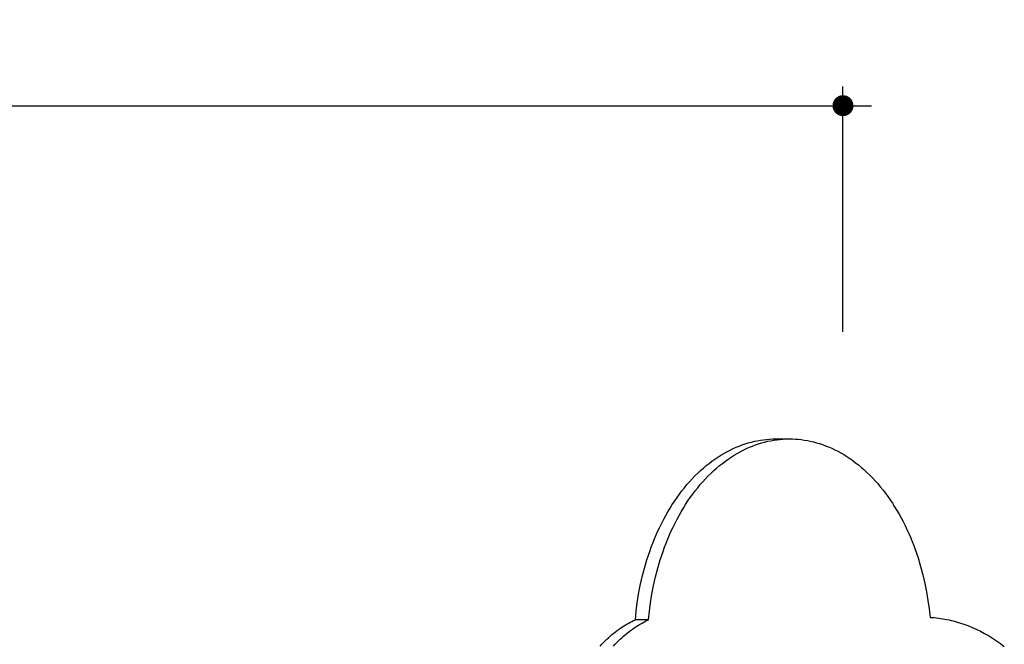
# Model space of a CAD drawing. Units: millimetres. Extents: x 96084 to 119123, y -73062 to -49691.
# Drawn here: x 103259 to 104549, y -69373 to -68554 of the extents above; entities that cross this region are included whole.
import ezdxf

# ---------------------------------------------------------------- set-up
doc = ezdxf.new("R2010")
doc.units = ezdxf.units.MM
doc.header["$LTSCALE"] = 10
doc.layers.add('DLINE', color=1, linetype='Continuous')
doc.layers.add('DLINE2', color=2, linetype='Continuous')
doc.styles.get("Standard").update_dxf_attribs({"font": 'Gulim.ttf'})
doc.dimstyles.new('PT_DIM 25', dxfattribs={"dimscale": 25, "dimtxt": 3, "dimasz": 1, "dimexe": 1, "dimexo": 1, "dimgap": 1, "dimtad": 1, "dimdec": 0, "dimrnd": 5, "dimzin": 0, "dimdsep": 46, "dimtxsty": 'Standard', "dimblk": 'D-DOT', "dimcen": 1, "dimclrd": 1, "dimclre": 1, "dimclrt": 7, "dimazin": 0, "dimtfac": 1.2, "dimtdec": 0, "dimtix": 1, "dimtmove": 2, "dimatfit": 3, "dimldrblk": 'DOT', "dimfxl": 0, "dimtolj": 1, "dimtzin": 0, "dimarcsym": 0})

# ---------------------------------------------------------------- blocks, each defined once
blk = doc.blocks.new('D-DOT')
at = {"layer": 'DLINE'}
blk.add_line((-1.5, 0), (1.5, 0), dxfattribs=at)
at = {"layer": 'DLINE2', "const_width": 0.55}
blk.add_lwpolyline([(-0.275, 0, 1), (0.275, 0, 1)], format="xyb", close=True, dxfattribs=at)
blk = doc.blocks.new('*D8')
at = {"layer": 'Defpoints', "color": 0}
for p in [(104337.9, -68666.8), (100808.3, -68988.2), (104337.9, -68988.2)]:
    blk.add_point(p, dxfattribs=at)
at = {"layer": 'DLINE', "color": 1, "lineweight": -2}
for p, q in [((100808.3, -68963.2), (100808.3, -68641.8)), ((104337.9, -68963.2), (104337.9, -68641.8)), ((100833.3, -68666.8), (104312.9, -68666.8))]:
    blk.add_line(p, q, dxfattribs=at)
at = {"layer": 'DLINE', "color": 1, "lineweight": -2, "xscale": 25, "yscale": 25, "zscale": 25, "rotation": 180}
blk.add_blockref('D-DOT', (100808.3, -68666.8), dxfattribs=at)
at = {"layer": 'DLINE', "color": 1, "lineweight": -2, "xscale": 25, "yscale": 25, "zscale": 25}
blk.add_blockref('D-DOT', (104337.9, -68666.8), dxfattribs=at)
at = {"layer": 'DLINE', "color": 7, "insert": (102573.1, -68603.3), "char_height": 75, "attachment_point": 5}
blk.add_mtext('\\A1;3530', dxfattribs=at)
blk = doc.blocks.new('_DOT')
at = {"color": 0, "linetype": 'ByBlock'}
blk.add_line((-0.5, 0), (-1, 0), dxfattribs=at)
at = {"color": 0, "linetype": 'ByBlock', "const_width": 0.5}
blk.add_lwpolyline([(-0.25, 0, 1), (0.25, 0, 1)], format="xyb", close=True, dxfattribs=at)

msp = doc.modelspace()

# ---------------------------------------------------------------- linework, layer by layer
for p, q in [((104201.9, -69112.9), (104205.9, -69111.4)), ((104205.9, -69111.4), (104209.9, -69110)), ((104209.9, -69110), (104213.9, -69108.8)), ((104213.9, -69108.8), (104217.9, -69107.7)), ((104217.9, -69107.7), (104221.9, -69106.7)), ((104219.3, -69112.9), (104223.3, -69111.4)), ((104221.9, -69106.7), (104225.8, -69105.9)), ((104223.3, -69111.4), (104227.3, -69110)), ((104225.8, -69105.9), (104229.8, -69105.2)), ((104227.3, -69110), (104231.3, -69108.8)), ((104229.8, -69105.2), (104233.7, -69104.6)), ((104231.3, -69108.8), (104235.3, -69107.7)), ((104233.7, -69104.6), (104237.7, -69104.2)), ((104235.3, -69107.7), (104239.3, -69106.7)), ((104237.7, -69104.2), (104241.6, -69103.8)), ((104239.3, -69106.7), (104243.3, -69105.9)), ((104241.6, -69103.8), (104245.4, -69103.6)), ((104243.3, -69105.9), (104247.2, -69105.2)), ((104245.4, -69103.6), (104249.3, -69103.5)), ((104247.2, -69105.2), (104251.2, -69104.6)), ((104249.3, -69103.5), (104250.3, -69103.5)), ((104250.3, -69103.5), (104267.8, -69103.5)), ((104251.2, -69104.6), (104255.1, -69104.2)), ((104255.1, -69104.2), (104259, -69103.8)), ((104259, -69103.8), (104262.9, -69103.6)), ((104262.9, -69103.6), (104266.7, -69103.5)), ((104266.7, -69103.5), (104267.8, -69103.5)), ((104267.8, -69103.5), (104271.6, -69103.6)), ((104271.6, -69103.6), (104275.5, -69103.8)), ((104275.5, -69103.8), (104279.4, -69104.1)), ((104279.4, -69104.1), (104283.3, -69104.5)), ((104283.3, -69104.5), (104287.2, -69105)), ((104287.2, -69105), (104291.2, -69105.7)), ((104291.2, -69105.7), (104295.1, -69106.5)), ((104295.1, -69106.5), (104299.1, -69107.4)), ((104299.1, -69107.4), (104303.1, -69108.5)), ((104303.1, -69108.5), (104307.1, -69109.7)), ((104307.1, -69109.7), (104311.1, -69111)), ((104311.1, -69111), (104315.1, -69112.5)), ((104178, -69124.8), (104181.9, -69122.5)), ((104181.9, -69122.5), (104185.9, -69120.3)), ((104185.9, -69120.3), (104189.9, -69118.2)), ((104189.9, -69118.2), (104193.9, -69116.3)), ((104193.9, -69116.3), (104197.9, -69114.5)), ((104195.4, -69124.8), (104199.4, -69122.5)), ((104197.9, -69114.5), (104201.9, -69112.9)), ((104199.4, -69122.5), (104203.3, -69120.3)), ((104203.3, -69120.3), (104207.3, -69118.2)), ((104207.3, -69118.2), (104211.3, -69116.3)), ((104211.3, -69116.3), (104215.3, -69114.5)), ((104215.3, -69114.5), (104219.3, -69112.9)), ((104315.1, -69112.5), (104319.1, -69114.1)), ((104319.1, -69114.1), (104323.1, -69115.8)), ((104323.1, -69115.8), (104327.1, -69117.7)), ((104327.1, -69117.7), (104331.1, -69119.7)), ((104331.1, -69119.7), (104335, -69121.8)), ((104335, -69121.8), (104338.9, -69124.1)), ((104338.9, -69124.1), (104342.9, -69126.6)), ((104158.7, -69138.6), (104162.5, -69135.6)), ((104162.5, -69135.6), (104166.3, -69132.7)), ((104166.3, -69132.7), (104170.2, -69129.9)), ((104170.2, -69129.9), (104174.1, -69127.3)), ((104174.1, -69127.3), (104178, -69124.8)), ((104176.2, -69138.6), (104179.9, -69135.6)), ((104179.9, -69135.6), (104183.8, -69132.7)), ((104183.8, -69132.7), (104187.6, -69129.9)), ((104187.6, -69129.9), (104191.5, -69127.3)), ((104191.5, -69127.3), (104195.4, -69124.8)), ((104342.9, -69126.6), (104346.7, -69129.1)), ((104346.7, -69129.1), (104350.6, -69131.8)), ((104350.6, -69131.8), (104354.4, -69134.7)), ((104354.4, -69134.7), (104358.2, -69137.7)), ((104144, -69152.1), (104147.6, -69148.5)), ((104147.6, -69148.5), (104151.3, -69145.1)), ((104151.3, -69145.1), (104155, -69141.8)), ((104155, -69141.8), (104158.7, -69138.6)), ((104161.4, -69152.1), (104165.1, -69148.5)), ((104165.1, -69148.5), (104168.7, -69145.1)), ((104168.7, -69145.1), (104172.4, -69141.8)), ((104172.4, -69141.8), (104176.2, -69138.6)), ((104358.2, -69137.7), (104362, -69140.8)), ((104362, -69140.8), (104365.7, -69144)), ((104365.7, -69144), (104369.3, -69147.4)), ((104369.3, -69147.4), (104372.9, -69150.9)), ((104133.5, -69163.5), (104137, -69159.6)), ((104137, -69159.6), (104140.5, -69155.8)), ((104140.5, -69155.8), (104144, -69152.1)), ((104151, -69163.5), (104154.4, -69159.6)), ((104154.4, -69159.6), (104157.9, -69155.8)), ((104157.9, -69155.8), (104161.4, -69152.1)), ((104372.9, -69150.9), (104376.5, -69154.6)), ((104376.5, -69154.6), (104380, -69158.3)), ((104380, -69158.3), (104383.4, -69162.2)), ((104383.4, -69162.2), (104386.8, -69166.2)), ((104120.5, -69180.4), (104123.6, -69176.1)), ((104123.6, -69176.1), (104126.9, -69171.8)), ((104126.9, -69171.8), (104130.2, -69167.6)), ((104130.2, -69167.6), (104133.5, -69163.5)), ((104137.9, -69180.4), (104141, -69176.1)), ((104141, -69176.1), (104144.3, -69171.8)), ((104144.3, -69171.8), (104147.6, -69167.6)), ((104147.6, -69167.6), (104151, -69163.5)), ((104386.8, -69166.2), (104390.1, -69170.3)), ((104390.1, -69170.3), (104393.4, -69174.6)), ((104393.4, -69174.6), (104396.6, -69178.9)), ((104114.3, -69189.5), (104117.4, -69184.9)), ((104117.4, -69184.9), (104120.5, -69180.4)), ((104131.8, -69189.5), (104134.8, -69184.9)), ((104134.8, -69184.9), (104137.9, -69180.4)), ((104396.6, -69178.9), (104399.7, -69183.3)), ((104399.7, -69183.3), (104402.7, -69187.9)), ((104402.7, -69187.9), (104405.6, -69192.5)), ((104105.8, -69203.9), (104108.5, -69199)), ((104108.5, -69199), (104111.4, -69194.2)), ((104111.4, -69194.2), (104114.3, -69189.5)), ((104123.2, -69203.9), (104126, -69199)), ((104126, -69199), (104128.8, -69194.2)), ((104128.8, -69194.2), (104131.8, -69189.5)), ((104405.6, -69192.5), (104408.5, -69197.2)), ((104408.5, -69197.2), (104411.3, -69202)), ((104411.3, -69202), (104414, -69206.9)), ((104098, -69219), (104100.5, -69213.9)), ((104100.5, -69213.9), (104103.1, -69208.8)), ((104103.1, -69208.8), (104105.8, -69203.9)), ((104115.4, -69219), (104117.9, -69213.9)), ((104117.9, -69213.9), (104120.5, -69208.8)), ((104120.5, -69208.8), (104123.2, -69203.9)), ((104414, -69206.9), (104416.6, -69211.9)), ((104416.6, -69211.9), (104419.2, -69217)), ((104093.2, -69229.4), (104095.5, -69224.2)), ((104095.5, -69224.2), (104098, -69219)), ((104110.6, -69229.4), (104113, -69224.2)), ((104113, -69224.2), (104115.4, -69219)), ((104419.2, -69217), (104421.6, -69222.1)), ((104421.6, -69222.1), (104424, -69227.3)), ((104424, -69227.3), (104426.3, -69232.5)), ((104086.7, -69245.5), (104088.8, -69240.1)), ((104088.8, -69240.1), (104090.9, -69234.7)), ((104090.9, -69234.7), (104093.2, -69229.4)), ((104104.2, -69245.5), (104106.2, -69240.1)), ((104106.2, -69240.1), (104108.4, -69234.7)), ((104108.4, -69234.7), (104110.6, -69229.4)), ((104426.3, -69232.5), (104428.4, -69237.8)), ((104428.4, -69237.8), (104430.5, -69243.2)), ((104081.1, -69262), (104084.8, -69250.9)), ((104084.8, -69250.9), (104086.7, -69245.5)), ((104098.5, -69262), (104102.2, -69250.9)), ((104102.2, -69250.9), (104104.2, -69245.5)), ((104430.5, -69243.2), (104432.5, -69248.6)), ((104432.5, -69248.6), (104436.2, -69259.5)), ((104077.8, -69273.1), (104081.1, -69262)), ((104095.3, -69273.1), (104098.5, -69262)), ((104436.2, -69259.5), (104439.6, -69270.6)), ((104074.9, -69284.3), (104077.8, -69273.1)), ((104092.4, -69284.3), (104095.3, -69273.1)), ((104439.6, -69270.6), (104442.5, -69281.7)), ((104072.4, -69295.6), (104074.9, -69284.3)), ((104089.8, -69295.6), (104092.4, -69284.3)), ((104442.5, -69281.7), (104445.1, -69292.9)), ((104070.2, -69306.9), (104072.4, -69295.6)), ((104087.7, -69306.9), (104089.8, -69295.6)), ((104445.1, -69292.9), (104447.4, -69304.1)), ((104447.4, -69304.1), (104449.2, -69315.3)), ((104067, -69329.4), (104068.4, -69318.2)), ((104068.4, -69318.2), (104070.2, -69306.9)), ((104084.4, -69329.4), (104085.9, -69318.2)), ((104085.9, -69318.2), (104087.7, -69306.9)), ((104449.2, -69315.3), (104450.8, -69326.4)), ((104065.9, -69340.5), (104067, -69329.4)), ((104083.3, -69340.5), (104084.4, -69329.4)), ((104450.8, -69326.4), (104452, -69337.4)), ((104058.7, -69344.1), (104061.1, -69342.8)), ((104061.1, -69342.8), (104063.5, -69341.6)), ((104063.5, -69341.6), (104065.9, -69340.5)), ((104083.3, -69340.5), (104065.9, -69340.5)), ((104076.1, -69344.1), (104078.5, -69342.8)), ((104078.5, -69342.8), (104080.9, -69341.6)), ((104080.9, -69341.6), (104083.3, -69340.5)), ((104452, -69337.4), (104454.7, -69337.6)), ((104454.7, -69337.6), (104457.5, -69337.8)), ((104457.5, -69337.8), (104460.2, -69338.1)), ((104460.2, -69338.1), (104463, -69338.4)), ((104463, -69338.4), (104465.7, -69338.8)), ((104465.7, -69338.8), (104468.5, -69339.2)), ((104468.5, -69339.2), (104471.3, -69339.7)), ((104471.3, -69339.7), (104474, -69340.2)), ((104474, -69340.2), (104476.8, -69340.8)), ((104476.8, -69340.8), (104479.6, -69341.4)), ((104479.6, -69341.4), (104482.3, -69342.1)), ((104482.3, -69342.1), (104485.1, -69342.8)), ((104485.1, -69342.8), (104487.8, -69343.6)), ((104487.8, -69343.6), (104490.6, -69344.4)), ((104037.6, -69358.2), (104039.9, -69356.4)), ((104039.9, -69356.4), (104042.2, -69354.7)), ((104042.2, -69354.7), (104044.6, -69353)), ((104044.6, -69353), (104046.9, -69351.3)), ((104046.9, -69351.3), (104049.2, -69349.7)), ((104049.2, -69349.7), (104051.6, -69348.2)), ((104051.6, -69348.2), (104054, -69346.8)), ((104054, -69346.8), (104056.3, -69345.4)), ((104055, -69358.2), (104057.3, -69356.4)), ((104056.3, -69345.4), (104058.7, -69344.1)), ((104057.3, -69356.4), (104059.7, -69354.7)), ((104059.7, -69354.7), (104062, -69353)), ((104062, -69353), (104064.3, -69351.3)), ((104064.3, -69351.3), (104066.7, -69349.7)), ((104066.7, -69349.7), (104069, -69348.2)), ((104069, -69348.2), (104071.4, -69346.8)), ((104071.4, -69346.8), (104073.8, -69345.4)), ((104073.8, -69345.4), (104076.1, -69344.1)), ((104490.6, -69344.4), (104496.1, -69346.2)), ((104496.1, -69346.2), (104501.6, -69348.3)), ((104501.6, -69348.3), (104507.1, -69350.5)), ((104507.1, -69350.5), (104512.5, -69352.9)), ((104512.5, -69352.9), (104517.9, -69355.6)), ((104517.9, -69355.6), (104523.3, -69358.4)), ((104024.2, -69370.4), (104026.4, -69368.3)), ((104026.4, -69368.3), (104028.6, -69366.1)), ((104028.6, -69366.1), (104030.8, -69364.1)), ((104030.8, -69364.1), (104033.1, -69362.1)), ((104033.1, -69362.1), (104035.3, -69360.1)), ((104035.3, -69360.1), (104037.6, -69358.2)), ((104041.6, -69370.4), (104043.8, -69368.3)), ((104043.8, -69368.3), (104046, -69366.1)), ((104046, -69366.1), (104048.2, -69364.1)), ((104048.2, -69364.1), (104050.5, -69362.1)), ((104050.5, -69362.1), (104052.8, -69360.1)), ((104052.8, -69360.1), (104055, -69358.2)), ((104523.3, -69358.4), (104528.6, -69361.4)), ((104528.6, -69361.4), (104533.8, -69364.7)), ((104533.8, -69364.7), (104539, -69368.1)), ((104539, -69368.1), (104544.2, -69371.7)), ((104019.8, -69375), (104022, -69372.7)), ((104022, -69372.7), (104024.2, -69370.4)), ((104037.3, -69375), (104039.4, -69372.7)), ((104039.4, -69372.7), (104041.6, -69370.4)), ((104544.2, -69371.7), (104549.2, -69375.5))]:
    msp.add_line(p, q)
at = {"extrusion": (0, 0, -1)}
msp.add_arc((-104250.3, -69231.6), 128, 90.0009, 93.9029, dxfattribs=at)

# ---------------------------------------------------------------- dimensions: what is measured, and where the dimension line sits
at = {"layer": 'DLINE'}
dim = msp.add_aligned_dim(p1=(100808.3, -68988.2), p2=(104337.9, -68988.2), distance=321.4, dimstyle='PT_DIM 25', dxfattribs=at)
dim.commit()
dim.dimension.update_dxf_attribs({"geometry": '*D8', "text_midpoint": (102573.1, -68603.3)})

doc.saveas('drawing.dxf')
